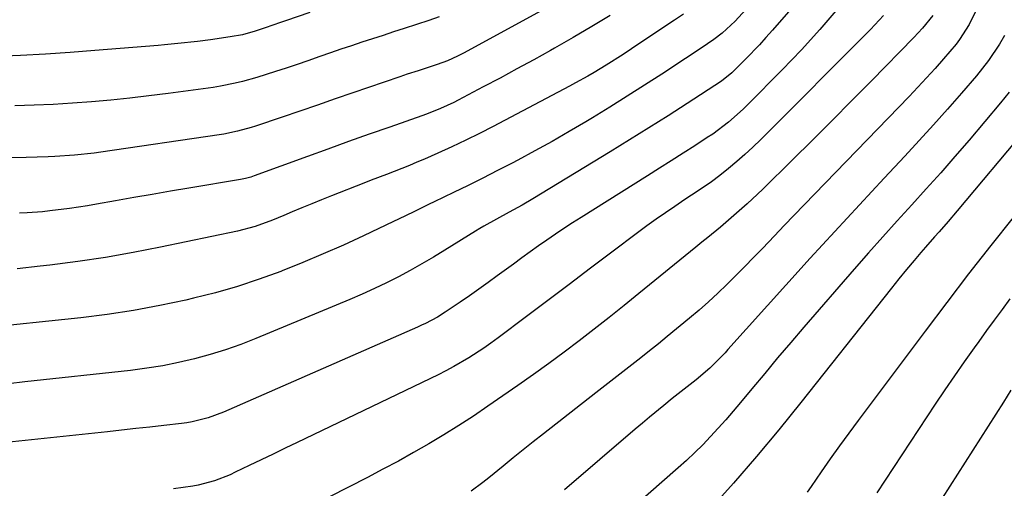
# Model space of a CAD drawing. Units: inches. Extents: x 1878741 to 1883808, y 394962 to 400335.
# Drawn here: x 1879377 to 1879620, y 397115 to 397231 of the extents above; entities that cross this region are included whole.
import ezdxf

# ---------------------------------------------------------------- set-up
doc = ezdxf.new("R2010")
doc.units = ezdxf.units.IN
doc.header["$MEASUREMENT"] = 0
doc.layers.add('7', color=7, linetype='Continuous')
doc.layers.add('8', color=7, linetype='Continuous')

msp = doc.modelspace()

# ---------------------------------------------------------------- linework, layer by layer
at = {"layer": '7', "color": 18}
for points in [[(1879586.28, 397255.42, 1798), (1879562.73, 397228.41, 1798), (1879561.12, 397226.59, 1798), (1879559.49, 397224.8, 1798), (1879556.14, 397221.28, 1798), (1879552.71, 397217.84, 1798), (1879550.11, 397215.82, 1798), (1879541.63, 397210.28, 1798), (1879536.92, 397207.24, 1798), (1879532.18, 397204.23, 1798), (1879527.42, 397201.27, 1798), (1879522.63, 397198.34, 1798), (1879503.44, 397186.73, 1798), (1879500.82, 397185.2, 1798), (1879497.6, 397183.44, 1798), (1879494.46, 397181.74, 1798), (1879491.36, 397179.99, 1798), (1879490.34, 397179.38, 1798), (1879489.33, 397178.76, 1798), (1879481.71, 397174.04, 1798), (1879478.88, 397172.32, 1798), (1879476.03, 397170.66, 1798), (1879473.14, 397169.05, 1798), (1879470.22, 397167.49, 1798), (1879467.27, 397166, 1798), (1879464.29, 397164.56, 1798), (1879461.28, 397163.2, 1798), (1879458.24, 397161.89, 1798), (1879435.02, 397152.24, 1798), (1879431.28, 397150.78, 1798), (1879427.5, 397149.43, 1798), (1879423.67, 397148.25, 1798), (1879419.8, 397147.19, 1798), (1879415.89, 397146.28, 1798), (1879411.96, 397145.49, 1798), (1879408, 397144.87, 1798), (1879404.02, 397144.35, 1798), (1879377.9, 397141.51, 1798), (1879373.85, 397141.07, 1798)], [(1879509.01, 397235.06, 1806), (1879486.47, 397222.77, 1806), (1879484.87, 397221.93, 1806), (1879482.4, 397220.82, 1806), (1879479.85, 397219.88, 1806), (1879476.89, 397218.91, 1806), (1879475.09, 397218.34, 1806), (1879472.4, 397217.48, 1806), (1879471.51, 397217.18, 1806), (1879470.62, 397216.88, 1806), (1879459, 397212.9, 1806), (1879454.62, 397211.4, 1806), (1879450.24, 397209.9, 1806), (1879445.86, 397208.41, 1806), (1879441.48, 397206.92, 1806), (1879434.9, 397204.69, 1806), (1879433.8, 397204.33, 1806), (1879430.47, 397203.42, 1806), (1879427.09, 397202.73, 1806), (1879425.95, 397202.55, 1806), (1879396.64, 397198.26, 1806), (1879395.02, 397198.04, 1806), (1879390.17, 397197.5, 1806), (1879385.29, 397197.18, 1806), (1879383.66, 397197.11, 1806), (1879378.15, 397196.94, 1806), (1879373.77, 397196.82, 1806)], [(1879578.92, 397233.76, 1796), (1879574.49, 397228.56, 1796), (1879569.88, 397223.5, 1796), (1879565.14, 397218.56, 1796), (1879556.67, 397210.01, 1796), (1879555.51, 397208.88, 1796), (1879551.86, 397205.65, 1796), (1879547.96, 397202.74, 1796), (1879546.62, 397201.84, 1796), (1879543.53, 397199.85, 1796), (1879540.63, 397197.98, 1796), (1879537.71, 397196.12, 1796), (1879534.79, 397194.27, 1796), (1879531.86, 397192.43, 1796), (1879515.45, 397182.14, 1796), (1879513.3, 397180.77, 1796), (1879511.17, 397179.39, 1796), (1879509.05, 397177.98, 1796), (1879506.95, 397176.55, 1796), (1879504.86, 397175.09, 1796), (1879502.78, 397173.62, 1796), (1879500.72, 397172.13, 1796), (1879498.66, 397170.63, 1796), (1879494.68, 397167.68, 1796), (1879492.42, 397166.03, 1796), (1879490.15, 397164.4, 1796), (1879487.85, 397162.79, 1796), (1879485.55, 397161.21, 1796), (1879481.83, 397158.7, 1796), (1879479.92, 397157.54, 1796), (1879476.95, 397155.98, 1796), (1879475.94, 397155.5, 1796), (1879474.92, 397155.04, 1796), (1879426.96, 397134.05, 1796), (1879423.17, 397132.63, 1796), (1879419.24, 397131.63, 1796), (1879417.91, 397131.41, 1796), (1879416.57, 397131.23, 1796), (1879412.27, 397130.75, 1796), (1879408.78, 397130.36, 1796), (1879405.28, 397129.98, 1796), (1879401.78, 397129.6, 1796), (1879398.28, 397129.22, 1796), (1879362.23, 397125.37, 1796)], [(1879540.71, 397232.34, 1802), (1879538.52, 397230.84, 1802), (1879529.95, 397225.15, 1802), (1879525.8, 397222.41, 1802), (1879521.6, 397219.74, 1802), (1879518.62, 397217.93, 1802), (1879517.12, 397217.05, 1802), (1879514.07, 397215.35, 1802), (1879512.53, 397214.53, 1802), (1879493.68, 397204.62, 1802), (1879490.29, 397202.89, 1802), (1879486.88, 397201.19, 1802), (1879483.43, 397199.57, 1802), (1879479.96, 397198, 1802), (1879476.69, 397196.55, 1802), (1879474.83, 397195.75, 1802), (1879472.97, 397194.97, 1802), (1879469.21, 397193.48, 1802), (1879467.32, 397192.77, 1802), (1879463.54, 397191.32, 1802), (1879461.66, 397190.58, 1802), (1879453.69, 397187.48, 1802), (1879451.25, 397186.51, 1802), (1879448.81, 397185.52, 1802), (1879446.38, 397184.51, 1802), (1879443.96, 397183.49, 1802), (1879441.92, 397182.61, 1802), (1879439.12, 397181.46, 1802), (1879434.83, 397179.92, 1802), (1879430.44, 397178.76, 1802), (1879411.43, 397174.78, 1802), (1879404.63, 397173.46, 1802), (1879397.81, 397172.26, 1802), (1879390.95, 397171.24, 1802), (1879384.08, 397170.35, 1802), (1879381.67, 397170.08, 1802), (1879375.98, 397169.47, 1802)], [(1879590.18, 397232.04, 1794), (1879586.96, 397228.52, 1794), (1879559.84, 397201.4, 1794), (1879557.91, 397199.53, 1794), (1879555.94, 397197.7, 1794), (1879553.92, 397195.94, 1794), (1879551.85, 397194.22, 1794), (1879549.71, 397192.49, 1794), (1879547.62, 397190.9, 1794), (1879544.35, 397188.71, 1794), (1879541.06, 397186.55, 1794), (1879538.57, 397184.87, 1794), (1879536.25, 397183.29, 1794), (1879533.94, 397181.68, 1794), (1879531.66, 397180.03, 1794), (1879529.4, 397178.35, 1794), (1879523.02, 397173.55, 1794), (1879517.75, 397169.58, 1794), (1879512.48, 397165.61, 1794), (1879507.21, 397161.64, 1794), (1879501.94, 397157.67, 1794), (1879494.87, 397152.36, 1794), (1879493.12, 397151.08, 1794), (1879491.34, 397149.83, 1794), (1879487.68, 397147.46, 1794), (1879483.92, 397145.28, 1794), (1879481.99, 397144.27, 1794), (1879480.05, 397143.29, 1794), (1879445.2, 397126.56, 1794), (1879442.23, 397125.13, 1794), (1879439.26, 397123.7, 1794), (1879436.29, 397122.27, 1794), (1879433.33, 397120.84, 1794), (1879429.89, 397119.18, 1794), (1879428.63, 397118.6, 1794), (1879424.77, 397117.08, 1794), (1879420.76, 397116.04, 1794), (1879419.4, 397115.8, 1794), (1879414.59, 397115.11, 1794)], [(1879480.31, 397231.65, 1808), (1879477.79, 397230.79, 1808), (1879471.66, 397228.79, 1808), (1879469.05, 397227.94, 1808), (1879466.44, 397227.09, 1808), (1879463.83, 397226.24, 1808), (1879461.22, 397225.4, 1808), (1879458.62, 397224.55, 1808), (1879456.02, 397223.68, 1808), (1879453.42, 397222.8, 1808), (1879450.83, 397221.9, 1808), (1879447.87, 397220.85, 1808), (1879445.19, 397219.93, 1808), (1879442.5, 397219.03, 1808), (1879439.81, 397218.16, 1808), (1879435.24, 397216.73, 1808), (1879431.67, 397215.73, 1808), (1879429.87, 397215.3, 1808), (1879426.23, 397214.57, 1808), (1879424.41, 397214.25, 1808), (1879420.74, 397213.71, 1808), (1879413.27, 397212.73, 1808), (1879408.56, 397212.15, 1808), (1879403.84, 397211.61, 1808), (1879399.11, 397211.13, 1808), (1879394.38, 397210.71, 1808), (1879389.64, 397210.35, 1808), (1879384.9, 397210.06, 1808), (1879380.15, 397209.84, 1808), (1879375.4, 397209.69, 1808)], [(1879522.63, 397232.02, 1804), (1879518.08, 397229.26, 1804), (1879513.49, 397226.58, 1804), (1879508.87, 397223.94, 1804), (1879507.82, 397223.35, 1804), (1879503.69, 397221.07, 1804), (1879499.55, 397218.8, 1804), (1879495.4, 397216.57, 1804), (1879491.23, 397214.36, 1804), (1879485.03, 397211.11, 1804), (1879483.94, 397210.56, 1804), (1879480.62, 397209.02, 1804), (1879477.21, 397207.67, 1804), (1879476.07, 397207.25, 1804), (1879468.14, 397204.47, 1804), (1879463.03, 397202.67, 1804), (1879457.92, 397200.85, 1804), (1879452.82, 397199.02, 1804), (1879447.73, 397197.17, 1804), (1879434.59, 397192.38, 1804), (1879433.75, 397192.09, 1804), (1879432.46, 397191.74, 1804), (1879431.16, 397191.48, 1804), (1879418.43, 397189.36, 1804), (1879413.88, 397188.6, 1804), (1879409.33, 397187.82, 1804), (1879404.79, 397187.02, 1804), (1879400.25, 397186.22, 1804), (1879395.61, 397185.38, 1804), (1879393.39, 397185, 1804), (1879388.92, 397184.33, 1804), (1879384.06, 397183.73, 1804), (1879382.19, 397183.55, 1804), (1879378.44, 397183.27, 1804), (1879376.56, 397183.17, 1804)], [(1879602.39, 397232.02, 1792), (1879599.84, 397228.85, 1792), (1879597.71, 397226.59, 1792), (1879587.23, 397215.9, 1792), (1879582.38, 397210.98, 1792), (1879577.5, 397206.07, 1792), (1879572.61, 397201.2, 1792), (1879567.69, 397196.34, 1792), (1879560.33, 397189.1, 1792), (1879559.07, 397187.88, 1792), (1879556.5, 397185.49, 1792), (1879553.87, 397183.17, 1792), (1879552.55, 397182.03, 1792), (1879549.86, 397179.77, 1792), (1879546.73, 397177.2, 1792), (1879545.27, 397176, 1792), (1879543.8, 397174.81, 1792), (1879529.67, 397163.31, 1792), (1879526.03, 397160.37, 1792), (1879522.36, 397157.45, 1792), (1879518.67, 397154.56, 1792), (1879514.96, 397151.69, 1792), (1879511.22, 397148.87, 1792), (1879507.45, 397146.08, 1792), (1879503.64, 397143.34, 1792), (1879499.81, 397140.65, 1792), (1879492.37, 397135.5, 1792), (1879488.79, 397133.08, 1792), (1879485.16, 397130.71, 1792), (1879481.48, 397128.44, 1792), (1879477.77, 397126.22, 1792), (1879474.01, 397124.07, 1792), (1879470.22, 397121.97, 1792), (1879466.41, 397119.93, 1792), (1879462.57, 397117.93, 1792), (1879443.8, 397108.34, 1792)], [(1879620.14, 397227.06, 1788), (1879618.9, 397224.96, 1788), (1879616.19, 397220.93, 1788), (1879614.71, 397219, 1788), (1879613.17, 397217.12, 1788), (1879609.5, 397212.86, 1788), (1879606.05, 397208.9, 1788), (1879602.56, 397204.98, 1788), (1879599.03, 397201.1, 1788), (1879595.46, 397197.25, 1788), (1879590.36, 397191.82, 1788), (1879584.24, 397185.27, 1788), (1879578.15, 397178.69, 1788), (1879572.1, 397172.07, 1788), (1879566.07, 397165.43, 1788), (1879551.72, 397149.52, 1788), (1879551, 397148.73, 1788), (1879548.77, 397146.4, 1788), (1879547.23, 397144.91, 1788), (1879543.84, 397142.03, 1788), (1879541.65, 397140.27, 1788), (1879539.44, 397138.55, 1788), (1879537.97, 397137.38, 1788), (1879535.86, 397135.68, 1788), (1879532.31, 397132.79, 1788), (1879530.56, 397131.32, 1788), (1879528.81, 397129.84, 1788), (1879511.27, 397114.85, 1788)], [(1879621.29, 397213.07, 1786), (1879619.14, 397210.42, 1786), (1879611.34, 397201.25, 1786), (1879607.86, 397197.21, 1786), (1879604.34, 397193.19, 1786), (1879600.78, 397189.21, 1786), (1879597.18, 397185.27, 1786), (1879593.58, 397181.32, 1786), (1879590.01, 397177.36, 1786), (1879586.47, 397173.36, 1786), (1879582.95, 397169.34, 1786), (1879570.51, 397155, 1786), (1879567.25, 397151.22, 1786), (1879564.02, 397147.43, 1786), (1879560.81, 397143.61, 1786), (1879557.63, 397139.78, 1786), (1879554.84, 397136.4, 1786), (1879553.04, 397134.26, 1786), (1879551.21, 397132.14, 1786), (1879549.34, 397130.07, 1786), (1879547.44, 397128.02, 1786), (1879545.5, 397126.01, 1786), (1879543.51, 397124.05, 1786), (1879541.48, 397122.14, 1786), (1879539.4, 397120.27, 1786), (1879528.59, 397110.82, 1786)], [(1879625.12, 397203.67, 1784), (1879608.41, 397183.75, 1784), (1879606.19, 397181.16, 1784), (1879603.93, 397178.62, 1784), (1879602.79, 397177.35, 1784), (1879600.55, 397174.78, 1784), (1879599.45, 397173.48, 1784), (1879597.81, 397171.53, 1784), (1879595.9, 397169.24, 1784), (1879594.01, 397166.94, 1784), (1879592.14, 397164.63, 1784), (1879590.28, 397162.3, 1784), (1879569.77, 397136.4, 1784), (1879564.34, 397129.68, 1784), (1879558.81, 397123.05, 1784), (1879553.14, 397116.53, 1784), (1879547.37, 397110.1, 1784)], [(1879622.22, 397182.16, 1782), (1879616.71, 397175.18, 1782), (1879611.25, 397168.17, 1782), (1879605.84, 397161.12, 1782), (1879600.47, 397154.03, 1782), (1879583.93, 397132, 1782), (1879581.61, 397128.85, 1782), (1879579.31, 397125.69, 1782), (1879577.04, 397122.51, 1782), (1879574.81, 397119.3, 1782), (1879572.33, 397115.69, 1782), (1879571.34, 397114.28, 1782)], [(1879621.68, 397139.48, 1778), (1879619.87, 397136.49, 1778), (1879604.73, 397112.77, 1778)]]:
    msp.add_polyline3d(points, dxfattribs=at)
at = {"layer": '8', "color": 18}
for points in [[(1879556.14, 397233.53, 1800), (1879553.48, 397230.62, 1800), (1879550.3, 397227.63, 1800), (1879548.22, 397226.05, 1800), (1879545.11, 397223.94, 1800), (1879541.26, 397221.39, 1800), (1879535.36, 397217.53, 1800), (1879531.11, 397214.78, 1800), (1879526.84, 397212.06, 1800), (1879522.54, 397209.39, 1800), (1879518.22, 397206.76, 1800), (1879516.59, 397205.78, 1800), (1879512.43, 397203.33, 1800), (1879508.23, 397200.92, 1800), (1879504, 397198.59, 1800), (1879499.73, 397196.3, 1800), (1879498.33, 397195.57, 1800), (1879494.74, 397193.7, 1800), (1879491.14, 397191.87, 1800), (1879487.51, 397190.06, 1800), (1879483.88, 397188.29, 1800), (1879479.12, 397185.99, 1800), (1879477.86, 397185.38, 1800), (1879474.07, 397183.54, 1800), (1879470.28, 397181.7, 1800), (1879469.01, 397181.1, 1800), (1879461.64, 397177.61, 1800), (1879456.66, 397175.32, 1800), (1879451.66, 397173.11, 1800), (1879446.6, 397170.99, 1800), (1879441.52, 397168.96, 1800), (1879441.16, 397168.82, 1800), (1879435.84, 397166.88, 1800), (1879430.47, 397165.1, 1800), (1879425.02, 397163.55, 1800), (1879419.53, 397162.16, 1800), (1879417.71, 397161.74, 1800), (1879411.25, 397160.37, 1800), (1879404.77, 397159.16, 1800), (1879398.24, 397158.19, 1800), (1879391.69, 397157.37, 1800), (1879366.31, 397154.67, 1800)], [(1879448.35, 397232.71, 1810), (1879442.34, 397230.71, 1810), (1879441.07, 397230.28, 1810), (1879437.31, 397228.96, 1810), (1879434.79, 397228.1, 1810), (1879431.72, 397227.27, 1810), (1879428.61, 397226.7, 1810), (1879423.8, 397226.04, 1810), (1879420.56, 397225.62, 1810), (1879415.69, 397225.08, 1810), (1879412.43, 397224.78, 1810), (1879410.8, 397224.64, 1810), (1879395.13, 397223.36, 1810), (1879389.03, 397222.9, 1810), (1879382.93, 397222.49, 1810), (1879376.82, 397222.17, 1810), (1879370.71, 397221.89, 1810)], [(1879613.31, 397233.65, 1790), (1879611.36, 397229.75, 1790), (1879609.02, 397226.08, 1790), (1879608.13, 397224.93, 1790), (1879605.01, 397221.27, 1790), (1879602.93, 397218.92, 1790), (1879600.84, 397216.6, 1790), (1879598.7, 397214.31, 1790), (1879596.54, 397212.04, 1790), (1879570.55, 397185.21, 1790), (1879568.11, 397182.68, 1790), (1879565.66, 397180.14, 1790), (1879563.23, 397177.6, 1790), (1879560.24, 397174.46, 1790), (1879558.08, 397172.21, 1790), (1879555.9, 397169.98, 1790), (1879553.69, 397167.77, 1790), (1879551.47, 397165.58, 1790), (1879549.21, 397163.43, 1790), (1879546.91, 397161.31, 1790), (1879544.57, 397159.26, 1790), (1879542.19, 397157.24, 1790), (1879536.72, 397152.7, 1790), (1879534.55, 397150.92, 1790), (1879532.37, 397149.16, 1790), (1879530.16, 397147.42, 1790), (1879527.95, 397145.69, 1790), (1879525.72, 397143.98, 1790), (1879523.5, 397142.26, 1790), (1879521.28, 397140.54, 1790), (1879519.06, 397138.81, 1790), (1879506.09, 397128.71, 1790), (1879503.58, 397126.73, 1790), (1879501.07, 397124.74, 1790), (1879498.58, 397122.73, 1790), (1879496.11, 397120.71, 1790), (1879492.56, 397117.8, 1790), (1879491.14, 397116.69, 1790), (1879488.24, 397114.53, 1790)], [(1879621.43, 397162.06, 1780), (1879619.52, 397159.43, 1780), (1879617.6, 397156.8, 1780), (1879615.69, 397154.17, 1780), (1879613.78, 397151.53, 1780), (1879612.63, 397149.95, 1780), (1879610.17, 397146.51, 1780), (1879607.74, 397143.05, 1780), (1879605.35, 397139.55, 1780), (1879603, 397136.04, 1780), (1879588.51, 397114.1, 1780)]]:
    msp.add_polyline3d(points, dxfattribs=at)

doc.saveas('drawing.dxf')
